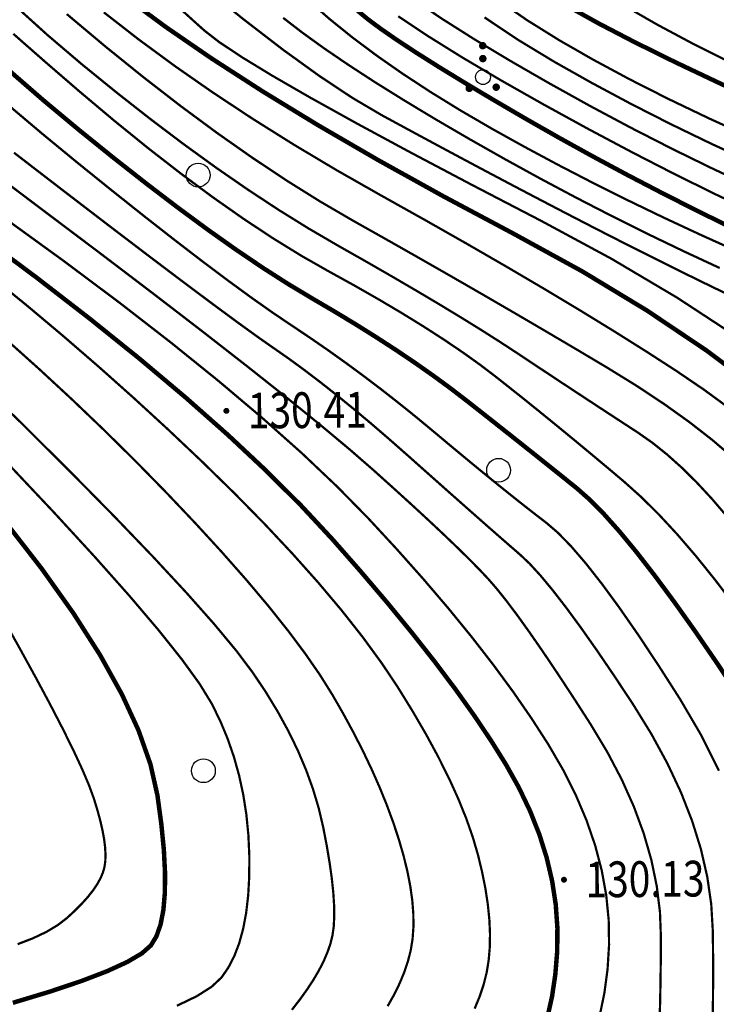
# Model space of a CAD drawing. Extents: x 508990 to 511239, y 3284818 to 3285493.
# Drawn here: x 509373 to 509396, y 3284926 to 3284959 of the extents above; entities that cross this region are included whole.
import ezdxf
from ezdxf.enums import TextEntityAlignment as Align

# ---------------------------------------------------------------- set-up
doc = ezdxf.new("R2010")
doc.units = 0
doc.layers.get('0').update_dxf_attribs({"linetype": 'CONTINUOUS'})
for name, color, linetype in [('DGX', 251, 'CONTINUOUS'), ('GCD', 251, 'CONTINUOUS'), ('ZBTZ', 251, 'CONTINUOUS')]:
    doc.layers.add(name, color=color, linetype=linetype)
doc.styles.add('HZ', font='rs.shx', dxfattribs={"width": 0.8, "bigfont": 'hztxt.shx'})

# ---------------------------------------------------------------- blocks, each defined once
blk = doc.blocks.new('gc122')
blk.add_circle((0, 0), 0.8)
blk = doc.blocks.new('gc160')
at = {"const_width": 0.25}
for points in [[(1.584, 3.353, 1), (1.834, 3.353, 1)], [(1.584, 2.484, 1), (1.834, 2.484, 1)], [(0.652, 0.496, 1), (0.902, 0.496, 1)], [(2.464, 0.558, 1), (2.714, 0.558, 1)]]:
    blk.add_lwpolyline(points, format="xyb", close=True, dxfattribs=at)
blk.add_circle((1.709, 1.242), 0.5)
blk = doc.blocks.new('GC200')
at = {"linetype": 'Continuous', "const_width": 0.2, "flags": 128}
blk.add_lwpolyline([(-0.1, 0, 1), (0.1, 0, 1)], format="xyb", close=True, dxfattribs=at)

msp = doc.modelspace()

# ---------------------------------------------------------------- linework, layer by layer
at = {"layer": 'DGX', "lineweight": 0, "const_width": 0.075, "flags": 128}
for points in [[(509379.1266, 3284960.3555), (509380.6007, 3284959.1614), (509381.9517, 3284958.1214), (509383.1794, 3284957.2356), (509384.2839, 3284956.5038), (509385.2653, 3284955.9262), (509386.179, 3284955.4304), (509387.0807, 3284954.9441), (509387.9704, 3284954.4673), (509388.8481, 3284954.0001), (509389.7138, 3284953.5423), (509390.5674, 3284953.0941), (509391.4091, 3284952.6553), (509392.2387, 3284952.2261), (509393.0579, 3284951.8062), (509393.8682, 3284951.3955), (509394.6696, 3284950.9939), (509395.462, 3284950.6015), (509396.2456, 3284950.2183), (509397.0202, 3284949.8441)], [(509379.1266, 3284960.3555), (509380.6007, 3284959.1614), (509381.9517, 3284958.1214), (509383.1794, 3284957.2356), (509384.2839, 3284956.5038), (509385.2653, 3284955.9262), (509386.179, 3284955.4304), (509387.0807, 3284954.9441), (509387.9704, 3284954.4673), (509388.8481, 3284954.0001), (509389.7138, 3284953.5423), (509390.5674, 3284953.0941), (509391.4091, 3284952.6553), (509392.2387, 3284952.2261), (509393.0579, 3284951.8062), (509393.8682, 3284951.3955), (509394.6696, 3284950.9939), (509395.462, 3284950.6015), (509396.2456, 3284950.2183), (509397.0202, 3284949.8441)], [(509372.9194, 3284959.6291), (509374.0303, 3284958.6246), (509375.1884, 3284957.6388), (509376.3566, 3284956.6893), (509377.498, 3284955.7938), (509378.6124, 3284954.9523), (509379.7, 3284954.1647), (509380.7607, 3284953.4311), (509381.7945, 3284952.7515), (509382.8014, 3284952.1258), (509383.7814, 3284951.5541), (509384.721, 3284951.0212), (509385.6066, 3284950.512), (509386.4383, 3284950.0263), (509387.216, 3284949.5642), (509387.9398, 3284949.1257), (509388.6096, 3284948.7109), (509389.2254, 3284948.3196), (509389.7872, 3284947.9519), (509390.3188, 3284947.5987), (509390.8438, 3284947.2509), (509391.3621, 3284946.9083), (509391.8738, 3284946.5711), (509392.379, 3284946.2392), (509392.8775, 3284945.9126), (509393.3694, 3284945.5913), (509393.8546, 3284945.2753), (509394.34, 3284944.9353), (509394.8323, 3284944.542), (509395.3313, 3284944.0953), (509395.8372, 3284943.5952), (509396.35, 3284943.0418), (509396.8695, 3284942.435)], [(509372.9194, 3284959.6291), (509374.0303, 3284958.6246), (509375.1884, 3284957.6388), (509376.3566, 3284956.6893), (509377.498, 3284955.7938), (509378.6124, 3284954.9523), (509379.7, 3284954.1647), (509380.7607, 3284953.4311), (509381.7945, 3284952.7515), (509382.8014, 3284952.1258), (509383.7814, 3284951.5541), (509384.721, 3284951.0212), (509385.6066, 3284950.512), (509386.4383, 3284950.0263), (509387.216, 3284949.5642), (509387.9398, 3284949.1257), (509388.6096, 3284948.7109), (509389.2254, 3284948.3196), (509389.7872, 3284947.9519), (509390.3188, 3284947.5987), (509390.8438, 3284947.2509), (509391.3621, 3284946.9083), (509391.8738, 3284946.5711), (509392.379, 3284946.2392), (509392.8775, 3284945.9126), (509393.3694, 3284945.5913), (509393.8546, 3284945.2753), (509394.34, 3284944.9353), (509394.8323, 3284944.542), (509395.3313, 3284944.0953), (509395.8372, 3284943.5952), (509396.35, 3284943.0418), (509396.8695, 3284942.435)], [(509378.3718, 3284959.6125), (509378.8846, 3284959.1471), (509379.3011, 3284958.7723), (509379.8, 3284958.3842), (509380.5601, 3284957.8789), (509381.5812, 3284957.2563), (509382.8635, 3284956.5166), (509384.4069, 3284955.6597), (509386.2115, 3284954.6855), (509388.2772, 3284953.5942), (509390.604, 3284952.3856), (509392.9755, 3284951.1062), (509395.1755, 3284949.8024), (509397.2038, 3284948.4741)], [(509378.3718, 3284959.6125), (509378.8846, 3284959.1471), (509379.3011, 3284958.7723), (509379.8, 3284958.3842), (509380.5601, 3284957.8789), (509381.5812, 3284957.2563), (509382.8635, 3284956.5166), (509384.4069, 3284955.6597), (509386.2115, 3284954.6855), (509388.2772, 3284953.5942), (509390.604, 3284952.3856), (509392.9755, 3284951.1062), (509395.1755, 3284949.8024), (509397.2038, 3284948.4741)], [(509382.8101, 3284959.7664), (509383.5102, 3284959.1548), (509384.2695, 3284958.5429), (509385.0878, 3284957.9307), (509385.9652, 3284957.3181), (509386.9016, 3284956.7051), (509387.8971, 3284956.0918), (509388.9516, 3284955.4782), (509390.05, 3284954.8676), (509391.177, 3284954.2633), (509392.3325, 3284953.6655), (509393.5167, 3284953.0741), (509394.7294, 3284952.489), (509395.9707, 3284951.9104), (509397.2405, 3284951.3381)], [(509382.8101, 3284959.7664), (509383.5102, 3284959.1548), (509384.2695, 3284958.5429), (509385.0878, 3284957.9307), (509385.9652, 3284957.3181), (509386.9016, 3284956.7051), (509387.8971, 3284956.0918), (509388.9516, 3284955.4782), (509390.05, 3284954.8676), (509391.177, 3284954.2633), (509392.3325, 3284953.6655), (509393.5167, 3284953.0741), (509394.7294, 3284952.489), (509395.9707, 3284951.9104), (509397.2405, 3284951.3381)], [(509386.3851, 3284959.7698), (509387.3052, 3284959.1507), (509388.3606, 3284958.4833), (509389.5511, 3284957.7674), (509390.8769, 3284957.0031), (509392.2668, 3284956.2317), (509393.6496, 3284955.4944), (509395.0254, 3284954.7912), (509396.3941, 3284954.1222), (509397.7558, 3284953.4874), (509399.1104, 3284952.8867), (509400.458, 3284952.3201), (509401.7985, 3284951.7877), (509403.0961, 3284951.2662), (509404.315, 3284950.7322), (509405.455, 3284950.1857), (509406.5162, 3284949.6268), (509407.4987, 3284949.0554), (509408.4023, 3284948.4716), (509409.2272, 3284947.8753), (509409.9733, 3284947.2666), (509410.6575, 3284946.6588), (509411.2969, 3284946.0653)], [(509386.3851, 3284959.7698), (509387.3052, 3284959.1507), (509388.3606, 3284958.4833), (509389.5511, 3284957.7674), (509390.8769, 3284957.0031), (509392.2668, 3284956.2317), (509393.6496, 3284955.4944), (509395.0254, 3284954.7912), (509396.3941, 3284954.1222), (509397.7558, 3284953.4874), (509399.1104, 3284952.8867), (509400.458, 3284952.3201), (509401.7985, 3284951.7877), (509403.0961, 3284951.2662), (509404.315, 3284950.7322), (509405.455, 3284950.1857), (509406.5162, 3284949.6268), (509407.4987, 3284949.0554), (509408.4023, 3284948.4716), (509409.2272, 3284947.8753), (509409.9733, 3284947.2666), (509410.6575, 3284946.6588), (509411.2969, 3284946.0653)], [(509389.1641, 3284959.7905), (509390.1567, 3284959.1075), (509391.2225, 3284958.4441), (509392.3635, 3284957.7901), (509393.5815, 3284957.1349), (509394.8766, 3284956.4785), (509396.2488, 3284955.821), (509397.698, 3284955.1624), (509399.2244, 3284954.5027), (509400.8278, 3284953.8418), (509402.5082, 3284953.1798), (509404.1661, 3284952.5247), (509405.7017, 3284951.8843), (509407.1151, 3284951.2588), (509408.4061, 3284950.6481), (509409.5749, 3284950.0523), (509410.6215, 3284949.4712), (509411.5457, 3284948.905)], [(509389.1641, 3284959.7905), (509390.1567, 3284959.1075), (509391.2225, 3284958.4441), (509392.3635, 3284957.7901), (509393.5815, 3284957.1349), (509394.8766, 3284956.4785), (509396.2488, 3284955.821), (509397.698, 3284955.1624), (509399.2244, 3284954.5027), (509400.8278, 3284953.8418), (509402.5082, 3284953.1798), (509404.1661, 3284952.5247), (509405.7017, 3284951.8843), (509407.1151, 3284951.2588), (509408.4061, 3284950.6481), (509409.5749, 3284950.0523), (509410.6215, 3284949.4712), (509411.5457, 3284948.905)], [(509393.4066, 3284959.604), (509394.498, 3284958.9757), (509395.7003, 3284958.3333), (509397.0133, 3284957.677), (509398.4372, 3284957.0067), (509399.9718, 3284956.3223), (509401.6172, 3284955.624), (509403.3735, 3284954.9117), (509405.1229, 3284954.2035), (509406.7477, 3284953.5173), (509408.248, 3284952.8531), (509409.6237, 3284952.2111), (509410.875, 3284951.5911), (509412.0016, 3284950.9931)], [(509374.6803, 3284959.3253), (509375.9835, 3284958.2319), (509377.2584, 3284957.2028), (509378.505, 3284956.2379), (509379.7231, 3284955.3373), (509380.913, 3284954.5009), (509382.0745, 3284953.7288), (509383.2076, 3284953.021), (509384.3124, 3284952.3774), (509385.3996, 3284951.7656), (509386.4799, 3284951.1529), (509387.5533, 3284950.5393), (509388.6199, 3284949.9249), (509389.6796, 3284949.3097), (509390.7324, 3284948.6937), (509391.7783, 3284948.0768), (509392.8174, 3284947.4591), (509393.8154, 3284946.8433), (509394.7384, 3284946.2321), (509395.5862, 3284945.6256), (509396.3589, 3284945.0237), (509397.0564, 3284944.4265)], [(509374.6803, 3284959.3253), (509375.9835, 3284958.2319), (509377.2584, 3284957.2028), (509378.505, 3284956.2379), (509379.7231, 3284955.3373), (509380.913, 3284954.5009), (509382.0745, 3284953.7288), (509383.2076, 3284953.021), (509384.3124, 3284952.3774), (509385.3996, 3284951.7656), (509386.4799, 3284951.1529), (509387.5533, 3284950.5393), (509388.6199, 3284949.9249), (509389.6796, 3284949.3097), (509390.7324, 3284948.6937), (509391.7783, 3284948.0768), (509392.8174, 3284947.4591), (509393.8154, 3284946.8433), (509394.7384, 3284946.2321), (509395.5862, 3284945.6256), (509396.3589, 3284945.0237), (509397.0564, 3284944.4265)], [(509375.9242, 3284959.3846), (509377.0925, 3284958.4757), (509378.3145, 3284957.5771), (509379.5901, 3284956.6889), (509380.9192, 3284955.8109), (509382.302, 3284954.9432), (509383.7383, 3284954.0858), (509385.2283, 3284953.2386), (509386.7105, 3284952.4098), (509388.1235, 3284951.6072), (509389.4673, 3284950.8309), (509390.742, 3284950.0809), (509391.9475, 3284949.3571), (509393.0839, 3284948.6596), (509394.1511, 3284947.9884), (509395.1491, 3284947.3434), (509396.0826, 3284946.709), (509396.9563, 3284946.0694)], [(509375.9242, 3284959.3846), (509377.0925, 3284958.4757), (509378.3145, 3284957.5771), (509379.5901, 3284956.6889), (509380.9192, 3284955.8109), (509382.302, 3284954.9432), (509383.7383, 3284954.0858), (509385.2283, 3284953.2386), (509386.7105, 3284952.4098), (509388.1235, 3284951.6072), (509389.4673, 3284950.8309), (509390.742, 3284950.0809), (509391.9475, 3284949.3571), (509393.0839, 3284948.6596), (509394.1511, 3284947.9884), (509395.1491, 3284947.3434), (509396.0826, 3284946.709), (509396.9563, 3284946.0694)], [(509385.8123, 3284959.2492), (509386.7983, 3284958.5933), (509387.9422, 3284957.8803), (509389.2442, 3284957.11), (509390.7041, 3284956.2826), (509392.2184, 3284955.4525), (509393.6836, 3284954.6741), (509395.0997, 3284953.9476), (509396.4667, 3284953.2728), (509397.7846, 3284952.6499)], [(509385.8123, 3284959.2492), (509386.7983, 3284958.5933), (509387.9422, 3284957.8803), (509389.2442, 3284957.11), (509390.7041, 3284956.2826), (509392.2184, 3284955.4525), (509393.6836, 3284954.6741), (509395.0997, 3284953.9476), (509396.4667, 3284953.2728), (509397.7846, 3284952.6499)], [(509388.708, 3284959.2135), (509389.8403, 3284958.4566), (509391.0497, 3284957.7236), (509392.3151, 3284957.0109), (509393.6155, 3284956.3146), (509394.951, 3284955.6349), (509396.3214, 3284954.9716), (509397.7269, 3284954.3249), (509399.1674, 3284953.6947), (509400.6429, 3284953.081), (509402.1534, 3284952.4838), (509403.6311, 3284951.8954), (509405.0084, 3284951.3082), (509406.285, 3284950.7223), (509407.4612, 3284950.1375), (509408.5368, 3284949.5538), (509409.5119, 3284948.9714), (509410.3865, 3284948.3902), (509411.1605, 3284947.8101), (509411.8594, 3284947.237)], [(509388.708, 3284959.2135), (509389.8403, 3284958.4566), (509391.0497, 3284957.7236), (509392.3151, 3284957.0109), (509393.6155, 3284956.3146), (509394.951, 3284955.6349), (509396.3214, 3284954.9716), (509397.7269, 3284954.3249), (509399.1674, 3284953.6947), (509400.6429, 3284953.081), (509402.1534, 3284952.4838), (509403.6311, 3284951.8954), (509405.0084, 3284951.3082), (509406.285, 3284950.7223), (509407.4612, 3284950.1375), (509408.5368, 3284949.5538), (509409.5119, 3284948.9714), (509410.3865, 3284948.3902), (509411.1605, 3284947.8101), (509411.8594, 3284947.237)], [(509381.9478, 3284959.1979), (509382.5879, 3284958.7044), (509383.3125, 3284958.1816), (509384.1218, 3284957.6294), (509385.0157, 3284957.0478), (509385.9942, 3284956.4369), (509387.0574, 3284955.7966), (509388.2051, 3284955.127), (509389.3967, 3284954.4522), (509390.5911, 3284953.7961), (509391.7884, 3284953.1589), (509392.9886, 3284952.5405), (509394.1917, 3284951.9409), (509395.3977, 3284951.3601), (509396.6066, 3284950.7981)], [(509381.9478, 3284959.1979), (509382.5879, 3284958.7044), (509383.3125, 3284958.1816), (509384.1218, 3284957.6294), (509385.0157, 3284957.0478), (509385.9942, 3284956.4369), (509387.0574, 3284955.7966), (509388.2051, 3284955.127), (509389.3967, 3284954.4522), (509390.5911, 3284953.7961), (509391.7884, 3284953.1589), (509392.9886, 3284952.5405), (509394.1917, 3284951.9409), (509395.3977, 3284951.3601), (509396.6066, 3284950.7981)], [(509372.8871, 3284958.6615), (509373.9726, 3284957.7074), (509375.1267, 3284956.7112), (509376.297, 3284955.7271), (509377.431, 3284954.8091), (509378.5287, 3284953.9572), (509379.5902, 3284953.1713), (509380.6155, 3284952.4516), (509381.6045, 3284951.7979), (509382.5572, 3284951.2103), (509383.4737, 3284950.6888), (509384.3473, 3284950.2062), (509385.1715, 3284949.7354), (509385.9462, 3284949.2762), (509386.6714, 3284948.8287), (509387.3471, 3284948.3929), (509387.9733, 3284947.9689), (509388.5501, 3284947.5566), (509389.0774, 3284947.1559), (509389.5843, 3284946.7555), (509390.1001, 3284946.3439), (509390.6246, 3284945.921), (509391.158, 3284945.4868), (509391.7001, 3284945.0414), (509392.2511, 3284944.5847), (509392.8109, 3284944.1168), (509393.3795, 3284943.6376), (509393.961, 3284943.1171), (509394.5594, 3284942.5251), (509395.1748, 3284941.8618), (509395.8072, 3284941.1271), (509396.4565, 3284940.321), (509397.1228, 3284939.4435)], [(509372.8871, 3284958.6615), (509373.9726, 3284957.7074), (509375.1267, 3284956.7112), (509376.297, 3284955.7271), (509377.431, 3284954.8091), (509378.5287, 3284953.9572), (509379.5902, 3284953.1713), (509380.6155, 3284952.4516), (509381.6045, 3284951.7979), (509382.5572, 3284951.2103), (509383.4737, 3284950.6888), (509384.3473, 3284950.2062), (509385.1715, 3284949.7354), (509385.9462, 3284949.2762), (509386.6714, 3284948.8287), (509387.3471, 3284948.3929), (509387.9733, 3284947.9689), (509388.5501, 3284947.5566), (509389.0774, 3284947.1559), (509389.5843, 3284946.7555), (509390.1001, 3284946.3439), (509390.6246, 3284945.921), (509391.158, 3284945.4868), (509391.7001, 3284945.0414), (509392.2511, 3284944.5847), (509392.8109, 3284944.1168), (509393.3795, 3284943.6376), (509393.961, 3284943.1171), (509394.5594, 3284942.5251), (509395.1748, 3284941.8618), (509395.8072, 3284941.1271), (509396.4565, 3284940.321), (509397.1228, 3284939.4435)], [(509372.6803, 3284956.3023), (509373.8429, 3284955.3191), (509375.0275, 3284954.3444), (509376.1865, 3284953.4095), (509377.2718, 3284952.5461), (509378.2835, 3284951.7541), (509379.2216, 3284951.0336), (509380.0861, 3284950.3845), (509380.8769, 3284949.8068), (509381.5942, 3284949.3006), (509382.2379, 3284948.8658), (509382.8432, 3284948.4611), (509383.4455, 3284948.045), (509384.0449, 3284947.6175), (509384.6412, 3284947.1787), (509385.2345, 3284946.7286), (509385.8248, 3284946.267), (509386.4121, 3284945.7942), (509386.9964, 3284945.3099), (509387.5656, 3284944.8333), (509388.1076, 3284944.3832), (509388.6224, 3284943.9596), (509389.1101, 3284943.5625), (509389.5706, 3284943.192), (509390.0039, 3284942.848), (509390.41, 3284942.5305), (509390.789, 3284942.2396), (509391.1788, 3284941.9042), (509391.6174, 3284941.4533), (509392.1048, 3284940.887), (509392.641, 3284940.2053), (509393.2261, 3284939.4081), (509393.8599, 3284938.4955), (509394.5426, 3284937.4674), (509395.2741, 3284936.3239), (509395.9783, 3284935.1221), (509396.5793, 3284933.9192)], [(509372.6803, 3284956.3023), (509373.8429, 3284955.3191), (509375.0275, 3284954.3444), (509376.1865, 3284953.4095), (509377.2718, 3284952.5461), (509378.2835, 3284951.7541), (509379.2216, 3284951.0336), (509380.0861, 3284950.3845), (509380.8769, 3284949.8068), (509381.5942, 3284949.3006), (509382.2379, 3284948.8658), (509382.8432, 3284948.4611), (509383.4455, 3284948.045), (509384.0449, 3284947.6175), (509384.6412, 3284947.1787), (509385.2345, 3284946.7286), (509385.8248, 3284946.267), (509386.4121, 3284945.7942), (509386.9964, 3284945.3099), (509387.5656, 3284944.8333), (509388.1076, 3284944.3832), (509388.6224, 3284943.9596), (509389.1101, 3284943.5625), (509389.5706, 3284943.192), (509390.0039, 3284942.848), (509390.41, 3284942.5305), (509390.789, 3284942.2396), (509391.1788, 3284941.9042), (509391.6174, 3284941.4533), (509392.1048, 3284940.887), (509392.641, 3284940.2053), (509393.2261, 3284939.4081), (509393.8599, 3284938.4955), (509394.5426, 3284937.4674), (509395.2741, 3284936.3239), (509395.9783, 3284935.1221), (509396.5793, 3284933.9192)], [(509372.9105, 3284954.6701), (509374.5492, 3284953.4081), (509376.0326, 3284952.2713), (509377.3609, 3284951.2596), (509378.5339, 3284950.3731), (509379.5517, 3284949.6117), (509380.4143, 3284948.9754), (509381.1216, 3284948.4644), (509381.6738, 3284948.0784), (509382.1592, 3284947.7392), (509382.6664, 3284947.368), (509383.1954, 3284946.9651), (509383.7461, 3284946.5302), (509384.3186, 3284946.0635), (509384.9129, 3284945.565), (509385.5289, 3284945.0346), (509386.1667, 3284944.4724), (509386.7929, 3284943.9147), (509387.3742, 3284943.3982), (509387.9104, 3284942.9228), (509388.4017, 3284942.4884), (509388.8481, 3284942.0952), (509389.2495, 3284941.743), (509389.6059, 3284941.432), (509389.9173, 3284941.162), (509390.2292, 3284940.8654), (509390.5871, 3284940.4743), (509390.9909, 3284939.9888), (509391.4406, 3284939.4089), (509391.9362, 3284938.7346), (509392.4777, 3284937.9658), (509393.0652, 3284937.1026), (509393.6986, 3284936.1449), (509394.3147, 3284935.1467), (509394.8503, 3284934.1618), (509395.3055, 3284933.19), (509395.6802, 3284932.2316), (509395.9745, 3284931.2864), (509396.1882, 3284930.3544), (509396.3215, 3284929.4358), (509396.3744, 3284928.5303), (509396.3833, 3284927.6691), (509396.3847, 3284926.8829), (509396.3786, 3284926.1718), (509396.3651, 3284925.5358)], [(509372.9105, 3284954.6701), (509374.5492, 3284953.4081), (509376.0326, 3284952.2713), (509377.3609, 3284951.2596), (509378.5339, 3284950.3731), (509379.5517, 3284949.6117), (509380.4143, 3284948.9754), (509381.1216, 3284948.4644), (509381.6738, 3284948.0784), (509382.1592, 3284947.7392), (509382.6664, 3284947.368), (509383.1954, 3284946.9651), (509383.7461, 3284946.5302), (509384.3186, 3284946.0635), (509384.9129, 3284945.565), (509385.5289, 3284945.0346), (509386.1667, 3284944.4724), (509386.7929, 3284943.9147), (509387.3742, 3284943.3982), (509387.9104, 3284942.9228), (509388.4017, 3284942.4884), (509388.8481, 3284942.0952), (509389.2495, 3284941.743), (509389.6059, 3284941.432), (509389.9173, 3284941.162), (509390.2292, 3284940.8654), (509390.5871, 3284940.4743), (509390.9909, 3284939.9888), (509391.4406, 3284939.4089), (509391.9362, 3284938.7346), (509392.4777, 3284937.9658), (509393.0652, 3284937.1026), (509393.6986, 3284936.1449), (509394.3147, 3284935.1467), (509394.8503, 3284934.1618), (509395.3055, 3284933.19), (509395.6802, 3284932.2316), (509395.9745, 3284931.2864), (509396.1882, 3284930.3544), (509396.3215, 3284929.4358), (509396.3744, 3284928.5303), (509396.3833, 3284927.6691), (509396.3847, 3284926.8829), (509396.3786, 3284926.1718), (509396.3651, 3284925.5358)], [(509371.7765, 3284954.3296), (509373.7845, 3284952.8134), (509375.7889, 3284951.3041), (509377.6199, 3284949.9122), (509379.2776, 3284948.6376), (509380.7619, 3284947.4802), (509382.0729, 3284946.4402), (509383.2105, 3284945.5174), (509384.1748, 3284944.7119), (509384.9658, 3284944.0237), (509385.6426, 3284943.4155), (509386.2643, 3284942.85), (509386.831, 3284942.3271), (509387.3427, 3284941.8469), (509387.7994, 3284941.4093), (509388.2011, 3284941.0145), (509388.5478, 3284940.6623), (509388.8394, 3284940.3527), (509389.1242, 3284940.0244), (509389.4502, 3284939.6156), (509389.8176, 3284939.1265), (509390.2262, 3284938.557), (509390.6761, 3284937.9071), (509391.1674, 3284937.1769), (509391.6999, 3284936.3663), (509392.2737, 3284935.4753), (509392.8307, 3284934.5484), (509393.3129, 3284933.6303), (509393.7201, 3284932.7207), (509394.0524, 3284931.8198), (509394.3098, 3284930.9276), (509394.4922, 3284930.044), (509394.5998, 3284929.1691), (509394.6325, 3284928.3029), (509394.6261, 3284927.4824), (509394.6163, 3284926.7448), (509394.6032, 3284926.0901), (509394.5868, 3284925.5183)], [(509371.7765, 3284954.3296), (509373.7845, 3284952.8134), (509375.7889, 3284951.3041), (509377.6199, 3284949.9122), (509379.2776, 3284948.6376), (509380.7619, 3284947.4802), (509382.0729, 3284946.4402), (509383.2105, 3284945.5174), (509384.1748, 3284944.7119), (509384.9658, 3284944.0237), (509385.6426, 3284943.4155), (509386.2643, 3284942.85), (509386.831, 3284942.3271), (509387.3427, 3284941.8469), (509387.7994, 3284941.4093), (509388.2011, 3284941.0145), (509388.5478, 3284940.6623), (509388.8394, 3284940.3527), (509389.1242, 3284940.0244), (509389.4502, 3284939.6156), (509389.8176, 3284939.1265), (509390.2262, 3284938.557), (509390.6761, 3284937.9071), (509391.1674, 3284937.1769), (509391.6999, 3284936.3663), (509392.2737, 3284935.4753), (509392.8307, 3284934.5484), (509393.3129, 3284933.6303), (509393.7201, 3284932.7207), (509394.0524, 3284931.8198), (509394.3098, 3284930.9276), (509394.4922, 3284930.044), (509394.5998, 3284929.1691), (509394.6325, 3284928.3029), (509394.6261, 3284927.4824), (509394.6163, 3284926.7448), (509394.6032, 3284926.0901), (509394.5868, 3284925.5183)], [(509392.5705, 3284925.6666), (509392.7336, 3284926.4548), (509392.8403, 3284927.2577), (509392.8906, 3284928.0754), (509392.8781, 3284928.9025), (509392.7963, 3284929.7336), (509392.645, 3284930.5689), (509392.4245, 3284931.4081), (509392.1346, 3284932.2514), (509391.7754, 3284933.0988), (509391.3468, 3284933.9502), (509390.8489, 3284934.8056), (509390.2885, 3284935.6744), (509389.6726, 3284936.5657), (509389.0012, 3284937.4796), (509388.2743, 3284938.4161), (509387.4918, 3284939.3752), (509386.6537, 3284940.3568), (509385.7602, 3284941.361), (509384.8111, 3284942.3878), (509383.7648, 3284943.4541), (509382.5796, 3284944.5772), (509381.2555, 3284945.7569), (509379.7925, 3284946.9932), (509378.1906, 3284948.2862), (509376.4498, 3284949.6358), (509374.57, 3284951.0421), (509372.5514, 3284952.505)], [(509392.5705, 3284925.6666), (509392.7336, 3284926.4548), (509392.8403, 3284927.2577), (509392.8906, 3284928.0754), (509392.8781, 3284928.9025), (509392.7963, 3284929.7336), (509392.645, 3284930.5689), (509392.4245, 3284931.4081), (509392.1346, 3284932.2514), (509391.7754, 3284933.0988), (509391.3468, 3284933.9502), (509390.8489, 3284934.8056), (509390.2885, 3284935.6744), (509389.6726, 3284936.5657), (509389.0012, 3284937.4796), (509388.2743, 3284938.4161), (509387.4918, 3284939.3752), (509386.6537, 3284940.3568), (509385.7602, 3284941.361), (509384.8111, 3284942.3878), (509383.7648, 3284943.4541), (509382.5796, 3284944.5772), (509381.2555, 3284945.7569), (509379.7925, 3284946.9932), (509378.1906, 3284948.2862), (509376.4498, 3284949.6358), (509374.57, 3284951.0421), (509372.5514, 3284952.505)], [(509388.3766, 3284925.9297), (509388.5482, 3284926.3455), (509388.6835, 3284926.7529), (509388.7824, 3284927.1518), (509388.8485, 3284927.5587), (509388.8853, 3284927.9899), (509388.8928, 3284928.4454), (509388.871, 3284928.9252), (509388.8199, 3284929.4293), (509388.7395, 3284929.9577), (509388.6298, 3284930.5104), (509388.4908, 3284931.0873), (509388.3144, 3284931.6906), (509388.0926, 3284932.3222), (509387.8254, 3284932.9821), (509387.5127, 3284933.6702), (509387.1546, 3284934.3867), (509386.751, 3284935.1315), (509386.302, 3284935.9046), (509385.8076, 3284936.706), (509385.2521, 3284937.5383), (509384.6197, 3284938.4044), (509383.9106, 3284939.3042), (509383.1247, 3284940.2376), (509382.262, 3284941.2047), (509381.3226, 3284942.2055), (509380.3063, 3284943.24), (509379.2133, 3284944.3082), (509378.0744, 3284945.3846), (509376.9205, 3284946.4438), (509375.7517, 3284947.4857), (509374.5679, 3284948.5103), (509373.3692, 3284949.5177), (509372.1555, 3284950.5079)], [(509388.3766, 3284925.9297), (509388.5482, 3284926.3455), (509388.6835, 3284926.7529), (509388.7824, 3284927.1518), (509388.8485, 3284927.5587), (509388.8853, 3284927.9899), (509388.8928, 3284928.4454), (509388.871, 3284928.9252), (509388.8199, 3284929.4293), (509388.7395, 3284929.9577), (509388.6298, 3284930.5104), (509388.4908, 3284931.0873), (509388.3144, 3284931.6906), (509388.0926, 3284932.3222), (509387.8254, 3284932.9821), (509387.5127, 3284933.6702), (509387.1546, 3284934.3867), (509386.751, 3284935.1315), (509386.302, 3284935.9046), (509385.8076, 3284936.706), (509385.2521, 3284937.5383), (509384.6197, 3284938.4044), (509383.9106, 3284939.3042), (509383.1247, 3284940.2376), (509382.262, 3284941.2047), (509381.3226, 3284942.2055), (509380.3063, 3284943.24), (509379.2133, 3284944.3082), (509378.0744, 3284945.3846), (509376.9205, 3284946.4438), (509375.7517, 3284947.4857), (509374.5679, 3284948.5103), (509373.3692, 3284949.5177), (509372.1555, 3284950.5079)], [(509385.4549, 3284926.0126), (509385.6741, 3284926.4021), (509385.8615, 3284926.7855), (509386.0171, 3284927.1628), (509386.1409, 3284927.5341), (509386.233, 3284927.8993), (509386.2933, 3284928.2744), (509386.322, 3284928.6752), (509386.319, 3284929.1018), (509386.2844, 3284929.5541), (509386.2181, 3284930.0322), (509386.1202, 3284930.5361), (509385.9906, 3284931.0657), (509385.8293, 3284931.6211), (509385.6396, 3284932.1941), (509385.4244, 3284932.7766), (509385.1837, 3284933.3687), (509384.9176, 3284933.9703), (509384.6261, 3284934.5815), (509384.3092, 3284935.2021), (509383.9669, 3284935.8323), (509383.5991, 3284936.472), (509383.179, 3284937.142), (509382.6798, 3284937.8629), (509382.1015, 3284938.6348), (509381.4442, 3284939.4577), (509380.7077, 3284940.3316), (509379.8921, 3284941.2564), (509378.9973, 3284942.2322), (509378.0235, 3284943.259), (509376.9962, 3284944.3078), (509375.9409, 3284945.3499), (509374.8577, 3284946.3853), (509373.7465, 3284947.4138), (509372.6075, 3284948.4356)], [(509385.4549, 3284926.0126), (509385.6741, 3284926.4021), (509385.8615, 3284926.7855), (509386.0171, 3284927.1628), (509386.1409, 3284927.5341), (509386.233, 3284927.8993), (509386.2933, 3284928.2744), (509386.322, 3284928.6752), (509386.319, 3284929.1018), (509386.2844, 3284929.5541), (509386.2181, 3284930.0322), (509386.1202, 3284930.5361), (509385.9906, 3284931.0657), (509385.8293, 3284931.6211), (509385.6396, 3284932.1941), (509385.4244, 3284932.7766), (509385.1837, 3284933.3687), (509384.9176, 3284933.9703), (509384.6261, 3284934.5815), (509384.3092, 3284935.2021), (509383.9669, 3284935.8323), (509383.5991, 3284936.472), (509383.179, 3284937.142), (509382.6798, 3284937.8629), (509382.1015, 3284938.6348), (509381.4442, 3284939.4577), (509380.7077, 3284940.3316), (509379.8921, 3284941.2564), (509378.9973, 3284942.2322), (509378.0235, 3284943.259), (509376.9962, 3284944.3078), (509375.9409, 3284945.3499), (509374.8577, 3284946.3853), (509373.7465, 3284947.4138), (509372.6075, 3284948.4356)], [(509382.2408, 3284925.8909), (509382.5151, 3284926.2445), (509382.7597, 3284926.5865), (509382.9747, 3284926.9169), (509383.16, 3284927.2357), (509383.3156, 3284927.543), (509383.4416, 3284927.8387), (509383.538, 3284928.1228), (509383.6046, 3284928.3953), (509383.6451, 3284928.6853), (509383.6629, 3284929.0218), (509383.658, 3284929.4049), (509383.6303, 3284929.8345), (509383.58, 3284930.3106), (509383.5069, 3284930.8333), (509383.4112, 3284931.4025), (509383.2927, 3284932.0182), (509383.1422, 3284932.6586), (509382.9501, 3284933.3016), (509382.7165, 3284933.9473), (509382.4414, 3284934.5957), (509382.1247, 3284935.2468), (509381.7666, 3284935.9005), (509381.3669, 3284936.557), (509380.9258, 3284937.2161), (509380.3711, 3284937.9533), (509379.6311, 3284938.844), (509378.7056, 3284939.8881), (509377.5948, 3284941.0857), (509376.2985, 3284942.4367), (509374.8168, 3284943.9412), (509373.1497, 3284945.5991), (509371.2972, 3284947.4105)], [(509382.2408, 3284925.8909), (509382.5151, 3284926.2445), (509382.7597, 3284926.5865), (509382.9747, 3284926.9169), (509383.16, 3284927.2357), (509383.3156, 3284927.543), (509383.4416, 3284927.8387), (509383.538, 3284928.1228), (509383.6046, 3284928.3953), (509383.6451, 3284928.6853), (509383.6629, 3284929.0218), (509383.658, 3284929.4049), (509383.6303, 3284929.8345), (509383.58, 3284930.3106), (509383.5069, 3284930.8333), (509383.4112, 3284931.4025), (509383.2927, 3284932.0182), (509383.1422, 3284932.6586), (509382.9501, 3284933.3016), (509382.7165, 3284933.9473), (509382.4414, 3284934.5957), (509382.1247, 3284935.2468), (509381.7666, 3284935.9005), (509381.3669, 3284936.557), (509380.9258, 3284937.2161), (509380.3711, 3284937.9533), (509379.6311, 3284938.844), (509378.7056, 3284939.8881), (509377.5948, 3284941.0857), (509376.2985, 3284942.4367), (509374.8168, 3284943.9412), (509373.1497, 3284945.5991), (509371.2972, 3284947.4105)], [(509378.3793, 3284926.0273), (509379.0449, 3284926.3479), (509379.5435, 3284926.6635), (509379.8749, 3284926.974), (509380.1064, 3284927.3074), (509380.3052, 3284927.6914), (509380.4713, 3284928.1261), (509380.6047, 3284928.6114), (509380.7054, 3284929.1473), (509380.7735, 3284929.7339), (509380.8089, 3284930.3712), (509380.8116, 3284931.0591), (509380.7798, 3284931.7633), (509380.7117, 3284932.4494), (509380.6073, 3284933.1174), (509380.4666, 3284933.7674), (509380.2896, 3284934.3993), (509380.0763, 3284935.0131), (509379.8268, 3284935.6089), (509379.5409, 3284936.1866), (509379.1409, 3284936.8381), (509378.5488, 3284937.6555), (509377.7648, 3284938.6386), (509376.7887, 3284939.7875), (509375.6206, 3284941.1022), (509374.2605, 3284942.5828), (509372.7084, 3284944.2291)], [(509378.3793, 3284926.0273), (509379.0449, 3284926.3479), (509379.5435, 3284926.6635), (509379.8749, 3284926.974), (509380.1064, 3284927.3074), (509380.3052, 3284927.6914), (509380.4713, 3284928.1261), (509380.6047, 3284928.6114), (509380.7054, 3284929.1473), (509380.7735, 3284929.7339), (509380.8089, 3284930.3712), (509380.8116, 3284931.0591), (509380.7798, 3284931.7633), (509380.7117, 3284932.4494), (509380.6073, 3284933.1174), (509380.4666, 3284933.7674), (509380.2896, 3284934.3993), (509380.0763, 3284935.0131), (509379.8268, 3284935.6089), (509379.5409, 3284936.1866), (509379.1409, 3284936.8381), (509378.5488, 3284937.6555), (509377.7648, 3284938.6386), (509376.7887, 3284939.7875), (509375.6206, 3284941.1022), (509374.2605, 3284942.5828), (509372.7084, 3284944.2291)], [(509373.0333, 3284928.0958), (509373.5458, 3284928.2931), (509373.9919, 3284928.5048), (509374.3714, 3284928.7308), (509374.6845, 3284928.9713), (509374.9492, 3284929.2149), (509375.1834, 3284929.4504), (509375.3872, 3284929.6778), (509375.5606, 3284929.8971), (509375.7035, 3284930.1084), (509375.8161, 3284930.3116), (509375.8982, 3284930.5067), (509375.9499, 3284930.6938), (509375.9763, 3284930.8897), (509375.9823, 3284931.1113), (509375.9681, 3284931.3588), (509375.9335, 3284931.6321), (509375.8787, 3284931.9311), (509375.8035, 3284932.2559), (509375.7081, 3284932.6065), (509375.5923, 3284932.9829), (509375.4329, 3284933.4209), (509375.2064, 3284933.956), (509374.9128, 3284934.5885), (509374.5521, 3284935.3181), (509374.1244, 3284936.1451), (509373.6296, 3284937.0692), (509373.0677, 3284938.0907), (509372.4388, 3284939.2094)], [(509373.0333, 3284928.0958), (509373.5458, 3284928.2931), (509373.9919, 3284928.5048), (509374.3714, 3284928.7308), (509374.6845, 3284928.9713), (509374.9492, 3284929.2149), (509375.1834, 3284929.4504), (509375.3872, 3284929.6778), (509375.5606, 3284929.8971), (509375.7035, 3284930.1084), (509375.8161, 3284930.3116), (509375.8982, 3284930.5067), (509375.9499, 3284930.6938), (509375.9763, 3284930.8897), (509375.9823, 3284931.1113), (509375.9681, 3284931.3588), (509375.9335, 3284931.6321), (509375.8787, 3284931.9311), (509375.8035, 3284932.2559), (509375.7081, 3284932.6065), (509375.5923, 3284932.9829), (509375.4329, 3284933.4209), (509375.2064, 3284933.956), (509374.9128, 3284934.5885), (509374.5521, 3284935.3181), (509374.1244, 3284936.1451), (509373.6296, 3284937.0692), (509373.0677, 3284938.0907), (509372.4388, 3284939.2094)]]:
    msp.add_lwpolyline(points, dxfattribs=at)
at = {"layer": 'DGX', "lineweight": 0, "const_width": 0.15}
for points in [[(509376.5947, 3284959.9335), (509377.9956, 3284958.8989), (509379.552, 3284957.8294), (509381.264, 3284956.7251), (509383.1314, 3284955.586), (509385.1545, 3284954.412), (509387.333, 3284953.2032), (509389.6671, 3284951.9596), (509391.9963, 3284950.6823), (509394.1602, 3284949.3726), (509396.1589, 3284948.0304), (509397.9922, 3284946.6557)], [(509376.5947, 3284959.9335), (509377.9956, 3284958.8989), (509379.552, 3284957.8294), (509381.264, 3284956.7251), (509383.1314, 3284955.586), (509385.1545, 3284954.412), (509387.333, 3284953.2032), (509389.6671, 3284951.9596), (509391.9963, 3284950.6823), (509394.1602, 3284949.3726), (509396.1589, 3284948.0304), (509397.9922, 3284946.6557)], [(509391.5477, 3284959.5644), (509392.5324, 3284959.0151), (509393.714, 3284958.4001), (509395.0925, 3284957.7193), (509396.6681, 3284956.9729), (509398.4406, 3284956.1607), (509400.41, 3284955.2829), (509402.3964, 3284954.4), (509404.2195, 3284953.5729), (509405.8794, 3284952.8014), (509407.3762, 3284952.0857), (509408.7097, 3284951.4257), (509409.88, 3284950.8214), (509410.8871, 3284950.2728), (509411.731, 3284949.78)], [(509391.5477, 3284959.5644), (509392.5324, 3284959.0151), (509393.714, 3284958.4001), (509395.0925, 3284957.7193), (509396.6681, 3284956.9729), (509398.4406, 3284956.1607), (509400.41, 3284955.2829), (509402.3964, 3284954.4), (509404.2195, 3284953.5729), (509405.8794, 3284952.8014), (509407.3762, 3284952.0857), (509408.7097, 3284951.4257), (509409.88, 3284950.8214), (509410.8871, 3284950.2728), (509411.731, 3284949.78)], [(509384.4478, 3284959.4366), (509384.7859, 3284959.1568), (509385.2277, 3284958.8282), (509385.773, 3284958.4509), (509386.422, 3284958.0247), (509387.1746, 3284957.5498), (509388.0307, 3284957.026), (509388.9905, 3284956.4534), (509390.0538, 3284955.8321), (509391.1798, 3284955.19), (509392.3274, 3284954.5552), (509393.4966, 3284953.9277), (509394.6875, 3284953.3075), (509395.8999, 3284952.6947), (509397.1341, 3284952.0891)], [(509384.4478, 3284959.4366), (509384.7859, 3284959.1568), (509385.2277, 3284958.8282), (509385.773, 3284958.4509), (509386.422, 3284958.0247), (509387.1746, 3284957.5498), (509388.0307, 3284957.026), (509388.9905, 3284956.4534), (509390.0538, 3284955.8321), (509391.1798, 3284955.19), (509392.3274, 3284954.5552), (509393.4966, 3284953.9277), (509394.6875, 3284953.3075), (509395.8999, 3284952.6947), (509397.1341, 3284952.0891)], [(509372.752, 3284957.4246), (509373.9033, 3284956.4243), (509375.0812, 3284955.4425), (509376.2458, 3284954.5031), (509377.3576, 3284953.6298), (509378.4165, 3284952.8226), (509379.4227, 3284952.0816), (509380.376, 3284951.4068), (509381.2764, 3284950.7981), (509382.124, 3284950.2556), (509382.9188, 3284949.7792), (509383.6723, 3284949.3376), (509384.3959, 3284948.8994), (509385.0898, 3284948.4645), (509385.7539, 3284948.033), (509386.3882, 3284947.6049), (509386.9927, 3284947.1802), (509387.5673, 3284946.7588), (509388.1122, 3284946.3408), (509388.634, 3284945.9304), (509389.1396, 3284945.5316), (509389.6288, 3284945.1445), (509390.1016, 3284944.7691), (509390.5582, 3284944.4054), (509390.9985, 3284944.0534), (509391.4224, 3284943.7131), (509391.83, 3284943.3844), (509392.2533, 3284943.0098), (509392.7241, 3284942.5315), (509393.2425, 3284941.9495), (509393.8085, 3284941.2638), (509394.4221, 3284940.4744), (509395.0832, 3284939.5814), (509395.792, 3284938.5847), (509396.5483, 3284937.4843), (509397.2838, 3284936.3679)], [(509372.752, 3284957.4246), (509373.9033, 3284956.4243), (509375.0812, 3284955.4425), (509376.2458, 3284954.5031), (509377.3576, 3284953.6298), (509378.4165, 3284952.8226), (509379.4227, 3284952.0816), (509380.376, 3284951.4068), (509381.2764, 3284950.7981), (509382.124, 3284950.2556), (509382.9188, 3284949.7792), (509383.6723, 3284949.3376), (509384.3959, 3284948.8994), (509385.0898, 3284948.4645), (509385.7539, 3284948.033), (509386.3882, 3284947.6049), (509386.9927, 3284947.1802), (509387.5673, 3284946.7588), (509388.1122, 3284946.3408), (509388.634, 3284945.9304), (509389.1396, 3284945.5316), (509389.6288, 3284945.1445), (509390.1016, 3284944.7691), (509390.5582, 3284944.4054), (509390.9985, 3284944.0534), (509391.4224, 3284943.7131), (509391.83, 3284943.3844), (509392.2533, 3284943.0098), (509392.7241, 3284942.5315), (509393.2425, 3284941.9495), (509393.8085, 3284941.2638), (509394.4221, 3284940.4744), (509395.0832, 3284939.5814), (509395.792, 3284938.5847), (509396.5483, 3284937.4843), (509397.2838, 3284936.3679)], [(509371.7534, 3284951.9043), (509373.6706, 3284950.4751), (509375.4633, 3284949.0894), (509377.1316, 3284947.7471), (509378.6754, 3284946.4481), (509380.0947, 3284945.1925), (509381.3896, 3284943.9803), (509382.5601, 3284942.8115), (509383.6061, 3284941.686), (509384.5578, 3284940.6023), (509385.4454, 3284939.5586), (509386.2688, 3284938.5548), (509387.0281, 3284937.591), (509387.7233, 3284936.6673), (509388.3543, 3284935.7835), (509388.9213, 3284934.9397), (509389.424, 3284934.1359), (509389.8629, 3284933.3519), (509390.2379, 3284932.5673), (509390.5492, 3284931.7821), (509390.7966, 3284930.9964), (509390.9803, 3284930.2101), (509391.1003, 3284929.4233), (509391.1564, 3284928.6359), (509391.1488, 3284927.8479), (509391.0859, 3284927.0769), (509390.9763, 3284926.3402), (509390.8201, 3284925.6378)], [(509371.7534, 3284951.9043), (509373.6706, 3284950.4751), (509375.4633, 3284949.0894), (509377.1316, 3284947.7471), (509378.6754, 3284946.4481), (509380.0947, 3284945.1925), (509381.3896, 3284943.9803), (509382.5601, 3284942.8115), (509383.6061, 3284941.686), (509384.5578, 3284940.6023), (509385.4454, 3284939.5586), (509386.2688, 3284938.5548), (509387.0281, 3284937.591), (509387.7233, 3284936.6673), (509388.3543, 3284935.7835), (509388.9213, 3284934.9397), (509389.424, 3284934.1359), (509389.8629, 3284933.3519), (509390.2379, 3284932.5673), (509390.5492, 3284931.7821), (509390.7966, 3284930.9964), (509390.9803, 3284930.2101), (509391.1003, 3284929.4233), (509391.1564, 3284928.6359), (509391.1488, 3284927.8479), (509391.0859, 3284927.0769), (509390.9763, 3284926.3402), (509390.8201, 3284925.6378)], [(509372.8712, 3284926.127), (509374.1162, 3284926.5028), (509375.1724, 3284926.857), (509376.0398, 3284927.1896), (509376.7183, 3284927.5004), (509377.2081, 3284927.7896), (509377.509, 3284928.0572), (509377.6931, 3284928.3605), (509377.8323, 3284928.7569), (509377.9267, 3284929.2465), (509377.9763, 3284929.8292), (509377.981, 3284930.5052), (509377.9409, 3284931.2742), (509377.8559, 3284932.1365), (509377.7261, 3284933.0919), (509377.4913, 3284934.1382), (509377.0915, 3284935.2733), (509376.5267, 3284936.4971), (509375.7968, 3284937.8096), (509374.9019, 3284939.2109), (509373.8419, 3284940.7009), (509372.6169, 3284942.2796)], [(509372.8712, 3284926.127), (509374.1162, 3284926.5028), (509375.1724, 3284926.857), (509376.0398, 3284927.1896), (509376.7183, 3284927.5004), (509377.2081, 3284927.7896), (509377.509, 3284928.0572), (509377.6931, 3284928.3605), (509377.8323, 3284928.7569), (509377.9267, 3284929.2465), (509377.9763, 3284929.8292), (509377.981, 3284930.5052), (509377.9409, 3284931.2742), (509377.8559, 3284932.1365), (509377.7261, 3284933.0919), (509377.4913, 3284934.1382), (509377.0915, 3284935.2733), (509376.5267, 3284936.4971), (509375.7968, 3284937.8096), (509374.9019, 3284939.2109), (509373.8419, 3284940.7009), (509372.6169, 3284942.2796)]]:
    msp.add_lwpolyline(points, dxfattribs=at)

# ---------------------------------------------------------------- block references
at = {"layer": 'GCD', "color": 9, "linetype": 'Continuous'}
ref = msp.add_blockref('GC200', (509380.0407, 3284946.0026, 130.472), dxfattribs=dict(at, xscale=0.5000000000017285, yscale=0.5000000000017285, zscale=0.5000000000017285, rotation=0.4986643944222608))
ref.add_attrib('height', '130.41', dxfattribs={"linetype": 'Continuous', "height": 1.2, "rotation": 0.49866, "style": 'HZ', "width": 0.8}).set_placement((509380.7607, 3284946.0088, 130.472), align=Align.MIDDLE_LEFT)
ref = msp.add_blockref('GC200', (509380.0407, 3284946.0026, 130.41), dxfattribs=dict(at, xscale=0.5000000000182792, yscale=0.5000000000182792, zscale=0.5000000000182792, rotation=0.4986643728313107))
ref.add_attrib('height', '130.41', dxfattribs={"linetype": 'Continuous', "height": 1.2, "rotation": 0.49866, "style": 'HZ', "width": 0.8}).set_placement((509380.7607, 3284946.0088, 130.41), align=Align.MIDDLE_LEFT)
ref = msp.add_blockref('GC200', (509391.3767, 3284930.2582, 130.192), dxfattribs=dict(at, xscale=0.5000000000017285, yscale=0.5000000000017285, zscale=0.5000000000017285, rotation=0.4986643944222608))
ref.add_attrib('height', '130.13', dxfattribs={"linetype": 'Continuous', "height": 1.2, "rotation": 0.49866, "style": 'HZ', "width": 0.8}).set_placement((509392.0966, 3284930.2644, 130.192), align=Align.MIDDLE_LEFT)
ref = msp.add_blockref('GC200', (509391.3767, 3284930.2582, 130.13), dxfattribs=dict(at, xscale=0.5000000000182792, yscale=0.5000000000182792, zscale=0.5000000000182792, rotation=0.4986643728313107))
ref.add_attrib('height', '130.13', dxfattribs={"linetype": 'Continuous', "height": 1.2, "rotation": 0.49866, "style": 'HZ', "width": 0.8}).set_placement((509392.0966, 3284930.2644, 130.13), align=Align.MIDDLE_LEFT)
at = {"layer": 'ZBTZ', "color": 8}
for p, xscale, yscale, zscale, rotation in [((509387.8088, 3284956.5791, -9.832), 0.5000000000017285, 0.5000000000017285, 0.5000000000017285, 0.4986643944222608), ((509387.8088, 3284956.5791, -9.894), 0.5000000000182792, 0.5000000000182792, 0.5000000000182792, 0.4986643728313107)]:
    msp.add_blockref('gc160', p, dxfattribs=dict(at, xscale=xscale, yscale=yscale, zscale=zscale, rotation=rotation))
at = {"layer": 'ZBTZ', "color": 8, "linetype": 'Continuous'}
for p, xscale, yscale, rotation in [((509379.096, 3284953.9185, 0.062), 0.5000000000017285, 0.5000000000017285, 0.4986643944222608), ((509379.096, 3284953.9185), 0.5000000000182792, 0.5000000000182792, 0.4986643728313107), ((509389.1826, 3284944.0059, 0.062), 0.5000000000017285, 0.5000000000017285, 0.4986643944222608), ((509389.1826, 3284944.0059), 0.5000000000182792, 0.5000000000182792, 0.4986643728313107), ((509379.27, 3284933.9192, 0.062), 0.5000000000017285, 0.5000000000017285, 0.4986643944222608), ((509379.27, 3284933.9192), 0.5000000000182792, 0.5000000000182792, 0.4986643728313107)]:
    msp.add_blockref('gc122', p, dxfattribs=dict(at, xscale=xscale, yscale=yscale, rotation=rotation))

doc.saveas('drawing.dxf')
